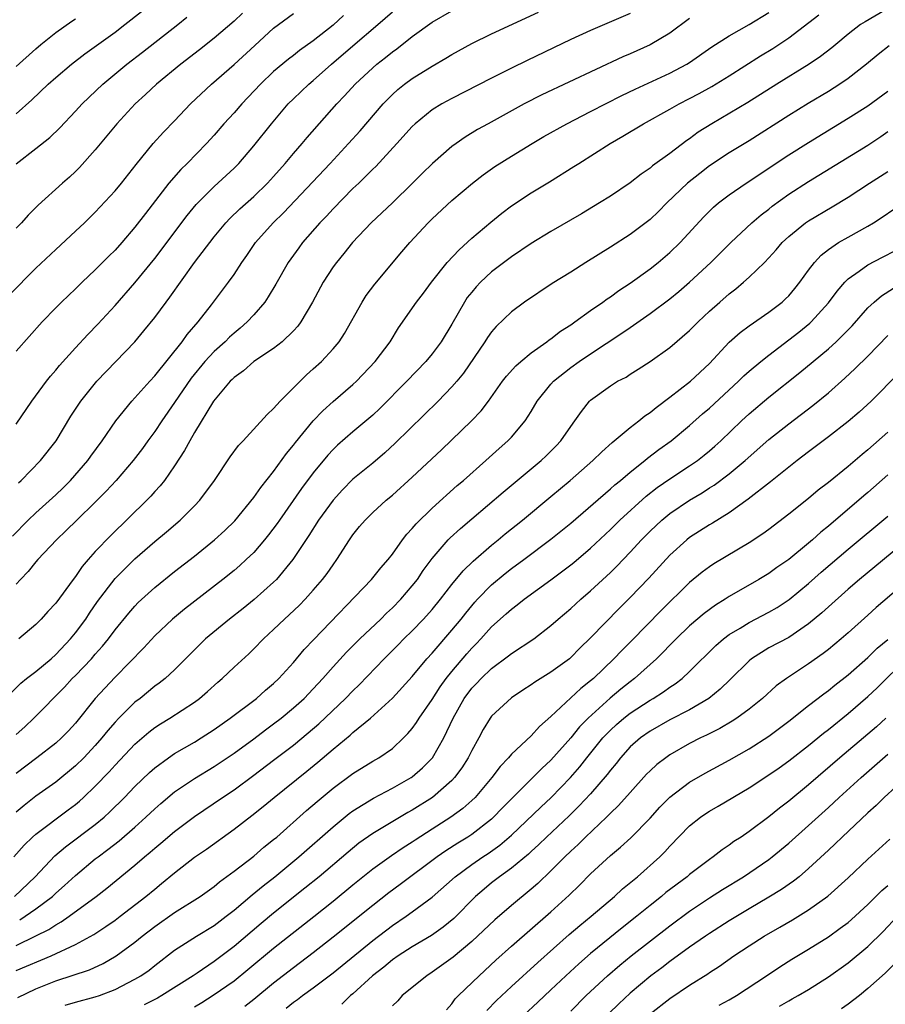
# Model space of a CAD drawing. Units: inches. Extents: x 2619000 to 2622000, y 1479000 to 1482000.
# Drawn here: x 2619795 to 2619883, y 1479186 to 1479286 of the extents above; entities that cross this region are included whole.
import ezdxf

# ---------------------------------------------------------------- set-up
doc = ezdxf.new("R2010")
doc.units = ezdxf.units.IN
doc.header["$MEASUREMENT"] = 0
doc.layers.add('LD26191479_2ft', color=234, linetype='Continuous')

msp = doc.modelspace()

# ---------------------------------------------------------------- linework, layer by layer
at = {"layer": 'LD26191479_2ft'}
for points, elevation in [([(2619883.636, 1479287), (2619880.701, 1479285.299), (2619880.249, 1479285), (2619879, 1479284.024), (2619877.744, 1479283), (2619877.345, 1479282.655), (2619876.216, 1479281.783), (2619875.051, 1479281), (2619871.799, 1479279), (2619868.856, 1479277.144), (2619865.233, 1479275), (2619863.869, 1479274.131), (2619863, 1479273.486), (2619862.704, 1479273.296), (2619861, 1479271.999), (2619859.263, 1479270.737), (2619859, 1479270.505), (2619858.096, 1479269.904), (2619857, 1479269.049), (2619855, 1479267.699), (2619853.894, 1479267), (2619852.084, 1479265.916), (2619849, 1479264.12), (2619847, 1479262.91), (2619845, 1479261.575), (2619843, 1479260.037), (2619841.891, 1479259), (2619841.451, 1479258.548), (2619841, 1479258.012), (2619840.554, 1479257.445), (2619840.27, 1479257), (2619839, 1479254.757), (2619837.927, 1479253), (2619837, 1479251.76), (2619836.362, 1479251), (2619834.442, 1479249), (2619831.728, 1479246.272), (2619831, 1479245.588), (2619829, 1479243.886), (2619827.455, 1479242.545), (2619827, 1479242.114), (2619826.462, 1479241.538), (2619825, 1479239.77), (2619823.827, 1479238.173), (2619821.581, 1479235), (2619821.35, 1479234.65), (2619820.499, 1479233.501), (2619820.093, 1479233), (2619819, 1479231.731), (2619818.242, 1479231), (2619817.595, 1479230.405), (2619817, 1479229.908), (2619815.87, 1479229), (2619812.001, 1479225.999), (2619810.782, 1479225), (2619809, 1479223.318), (2619807.901, 1479222.099), (2619805, 1479219.138), (2619803.958, 1479218.042), (2619803, 1479216.986), (2619801, 1479214.48), (2619800.288, 1479213.712), (2619799.592, 1479213), (2619799, 1479212.477), (2619797.096, 1479211), (2619795, 1479209.416)], 9728), ([(2619795, 1479276.004), (2619796.576, 1479277.424), (2619798.236, 1479279), (2619799, 1479279.673), (2619800.584, 1479281), (2619801.954, 1479282.046), (2619805, 1479284.253), (2619805.984, 1479285), (2619807.657, 1479286.343)], 9704), ([(2619795, 1479244.661), (2619796.592, 1479247), (2619798.069, 1479249), (2619798.478, 1479249.522), (2619799, 1479250.114), (2619799.397, 1479250.603), (2619801, 1479252.379), (2619802.259, 1479253.741), (2619803.247, 1479254.753), (2619805, 1479256.656), (2619807, 1479258.938), (2619809, 1479261.38), (2619812.271, 1479265.729), (2619813.169, 1479266.831), (2619815, 1479268.677), (2619816.219, 1479269.781), (2619817, 1479270.516), (2619817.487, 1479271), (2619819, 1479272.761), (2619820.772, 1479275), (2619822.483, 1479277), (2619823, 1479277.516), (2619824.546, 1479279), (2619825, 1479279.37), (2619826.851, 1479281), (2619829, 1479282.859), (2619831.524, 1479285), (2619833, 1479286.279)], 9714), ([(2619795.24, 1479238.76), (2619795.513, 1479239), (2619797.48, 1479241), (2619799.032, 1479243), (2619800.535, 1479245.465), (2619801.53, 1479247), (2619803.15, 1479249), (2619805.076, 1479251), (2619806.972, 1479253), (2619807.91, 1479254.09), (2619809, 1479255.454), (2619810.14, 1479257), (2619810.514, 1479257.486), (2619813.006, 1479261), (2619815, 1479263.57), (2619816.186, 1479265), (2619816.574, 1479265.426), (2619817.591, 1479266.409), (2619819, 1479267.662), (2619820.396, 1479269), (2619821, 1479269.661), (2619822.174, 1479271), (2619823, 1479272.001), (2619823.869, 1479273), (2619824.378, 1479273.622), (2619827.369, 1479277), (2619828.17, 1479277.83), (2619829.236, 1479279), (2619831, 1479280.651), (2619831.405, 1479281), (2619832.305, 1479281.694), (2619833, 1479282.267), (2619833.434, 1479282.566), (2619835, 1479283.799), (2619837, 1479285.236), (2619839, 1479286.411)], 9716), ([(2619794.296, 1479257.704), (2619797, 1479260.412), (2619799, 1479262.298), (2619801, 1479264.139), (2619801.907, 1479265), (2619803, 1479266.073), (2619805, 1479268.239), (2619805.63, 1479269), (2619807.112, 1479270.888), (2619808.852, 1479273), (2619809.869, 1479274.131), (2619811, 1479275.295), (2619812.599, 1479277), (2619814.726, 1479279), (2619817, 1479280.976), (2619819.089, 1479282.911), (2619821, 1479284.629), (2619823, 1479286.14)], 9710), ([(2619794.467, 1479217.533), (2619795.48, 1479218.519), (2619796.068, 1479219), (2619797, 1479219.72), (2619798.532, 1479221), (2619799, 1479221.41), (2619800.505, 1479223), (2619801, 1479223.603), (2619802.034, 1479225), (2619802.414, 1479225.586), (2619803.235, 1479226.765), (2619805, 1479229.101), (2619807, 1479231.097), (2619809, 1479232.845), (2619810.18, 1479233.82), (2619811.56, 1479235), (2619813, 1479236.415), (2619813.558, 1479237), (2619815.018, 1479239), (2619816.625, 1479241.375), (2619817.469, 1479242.531), (2619817.915, 1479243), (2619820.334, 1479245.666), (2619821, 1479246.253), (2619821.65, 1479247), (2619824.333, 1479249.667), (2619825, 1479250.243), (2619825.823, 1479251), (2619827, 1479252.274), (2619827.608, 1479253), (2619828.159, 1479253.841), (2619829.925, 1479257), (2619830.342, 1479257.658), (2619831.21, 1479258.79), (2619833.941, 1479262.059), (2619834.745, 1479263), (2619836.606, 1479265), (2619837, 1479265.392), (2619839, 1479267.254), (2619841.081, 1479269), (2619842.163, 1479269.837), (2619843.332, 1479270.668), (2619845, 1479271.72), (2619847.088, 1479273), (2619848.292, 1479273.708), (2619850.603, 1479275), (2619853, 1479276.217), (2619856.153, 1479277.846), (2619857.507, 1479278.493), (2619861, 1479280.089), (2619862.7, 1479281), (2619863, 1479281.19), (2619865.248, 1479282.752), (2619867, 1479283.864), (2619869, 1479285.005), (2619871, 1479286.24)], 9724), ([(2619794.627, 1479233.373), (2619796.226, 1479235), (2619797, 1479235.728), (2619799, 1479237.551), (2619799.744, 1479238.256), (2619800.492, 1479239), (2619802.231, 1479241), (2619802.547, 1479241.453), (2619803.703, 1479243), (2619805.059, 1479245), (2619806.673, 1479247), (2619807, 1479247.343), (2619808.488, 1479249), (2619809, 1479249.55), (2619811.773, 1479253), (2619812.28, 1479253.72), (2619813.386, 1479255), (2619814.719, 1479256.719), (2619816.43, 1479259), (2619817, 1479259.796), (2619817.787, 1479261), (2619818.295, 1479261.705), (2619819.155, 1479263), (2619820.937, 1479265), (2619821.996, 1479266.004), (2619826.715, 1479271), (2619828.57, 1479273), (2619829.722, 1479274.278), (2619832.072, 1479277), (2619832.521, 1479277.479), (2619833, 1479277.952), (2619833.546, 1479278.454), (2619834.228, 1479279), (2619835, 1479279.569), (2619837, 1479280.807), (2619838.393, 1479281.607), (2619839, 1479281.982), (2619841, 1479283.09), (2619843, 1479284.08), (2619847.734, 1479286.266)], 9718), ([(2619817.844, 1479286.156), (2619817, 1479285.357), (2619815, 1479283.64), (2619813.528, 1479282.472), (2619811.628, 1479281), (2619809.192, 1479279), (2619808.06, 1479277.94), (2619807.027, 1479277), (2619805.167, 1479275), (2619803, 1479272.358), (2619801.418, 1479270.583), (2619801, 1479270.171), (2619800.391, 1479269.609), (2619799.688, 1479269), (2619797.226, 1479266.774), (2619796.235, 1479265.765), (2619795.551, 1479265), (2619795, 1479264.443)], 9708), ([(2619857, 1479286.113), (2619853, 1479284.41), (2619851, 1479283.494), (2619846.604, 1479281.396), (2619845, 1479280.614), (2619843, 1479279.612), (2619839, 1479277.561), (2619837.974, 1479277), (2619837, 1479276.4), (2619835.284, 1479275), (2619835, 1479274.729), (2619833.452, 1479273), (2619831.31, 1479270.69), (2619831, 1479270.402), (2619829.587, 1479269), (2619829, 1479268.447), (2619827, 1479266.421), (2619826.322, 1479265.678), (2619825.672, 1479265), (2619823.931, 1479263), (2619823.529, 1479262.471), (2619822.468, 1479261), (2619821.211, 1479258.789), (2619820.463, 1479257.537), (2619820.1, 1479257), (2619819, 1479255.721), (2619818.344, 1479255), (2619817.63, 1479254.37), (2619817, 1479253.865), (2619816.542, 1479253.458), (2619816.1, 1479253), (2619815, 1479252.009), (2619814.066, 1479251), (2619812.677, 1479249.323), (2619811, 1479246.867), (2619809.702, 1479245), (2619809, 1479243.945), (2619808.305, 1479243), (2619807.766, 1479242.234), (2619806.83, 1479241), (2619805.115, 1479239), (2619804.103, 1479237.897), (2619803, 1479236.804), (2619801.125, 1479235), (2619800.067, 1479233.933), (2619799.084, 1479233), (2619797.198, 1479231), (2619797, 1479230.778), (2619796.205, 1479229.795), (2619795.431, 1479229), (2619795, 1479228.529)], 9720), ([(2619795, 1479213.351), (2619795.871, 1479214.129), (2619796.799, 1479215), (2619799.879, 1479218.121), (2619800.671, 1479219), (2619801, 1479219.321), (2619802.599, 1479221), (2619803, 1479221.465), (2619803.733, 1479222.267), (2619804.322, 1479223), (2619805, 1479223.905), (2619806.392, 1479225.607), (2619807, 1479226.305), (2619807.339, 1479226.661), (2619809, 1479228.178), (2619811, 1479229.791), (2619813, 1479231.365), (2619815.038, 1479233), (2619816.066, 1479233.934), (2619817.08, 1479234.92), (2619819, 1479237.263), (2619819.706, 1479238.294), (2619821, 1479239.891), (2619822.299, 1479241.701), (2619823, 1479242.539), (2619823.193, 1479242.807), (2619824.987, 1479245.013), (2619825.964, 1479246.036), (2619827, 1479246.97), (2619829, 1479248.677), (2619829.35, 1479249), (2619831.262, 1479251), (2619832.75, 1479253), (2619833.603, 1479254.397), (2619835.421, 1479257), (2619836.115, 1479257.884), (2619836.942, 1479259), (2619838.531, 1479261), (2619839.716, 1479262.284), (2619841, 1479263.437), (2619842.92, 1479265.08), (2619844.025, 1479265.975), (2619845, 1479266.706), (2619847, 1479268.024), (2619848.863, 1479269.136), (2619851.323, 1479270.677), (2619851.807, 1479271), (2619854.959, 1479273), (2619856.264, 1479273.736), (2619858.325, 1479275), (2619861, 1479276.457), (2619861.942, 1479277), (2619863, 1479277.532), (2619863.958, 1479278.042), (2619865.234, 1479278.766), (2619867, 1479279.847), (2619870.157, 1479281.843), (2619871.396, 1479282.604), (2619873, 1479283.674), (2619876.026, 1479285.974)], 9726), ([(2619828.062, 1479285.938), (2619827, 1479284.96), (2619825, 1479283.357), (2619823.623, 1479282.378), (2619823, 1479281.881), (2619822.493, 1479281.507), (2619821, 1479280.256), (2619819.68, 1479279), (2619817.776, 1479277), (2619817, 1479276.106), (2619815.989, 1479275), (2619815, 1479273.855), (2619814.228, 1479273), (2619812.261, 1479271), (2619811.62, 1479270.38), (2619810.427, 1479269), (2619808.055, 1479265.944), (2619807, 1479264.547), (2619805.678, 1479263), (2619805, 1479262.248), (2619804.366, 1479261.634), (2619803, 1479260.26), (2619801.671, 1479259), (2619801, 1479258.335), (2619799.594, 1479257), (2619799, 1479256.408), (2619797.633, 1479255), (2619795, 1479252.041)], 9712), ([(2619795, 1479270.96), (2619797, 1479272.491), (2619798.397, 1479273.603), (2619799.404, 1479274.596), (2619801, 1479276.278), (2619801.661, 1479277), (2619803.76, 1479279), (2619806.18, 1479281), (2619807.776, 1479282.224), (2619811.336, 1479285), (2619812.25, 1479285.75)], 9706), ([(2619795, 1479280.774), (2619797, 1479282.569), (2619797.505, 1479283), (2619799, 1479284.214), (2619800.638, 1479285.362), (2619801, 1479285.593)], 9702), ([(2619863, 1479285.616), (2619861, 1479284.144), (2619859.023, 1479282.977), (2619857, 1479282.066), (2619856.252, 1479281.748), (2619848.088, 1479277.912), (2619846.289, 1479277), (2619842.656, 1479275), (2619841.597, 1479274.403), (2619840.346, 1479273.654), (2619839.415, 1479273), (2619839, 1479272.695), (2619837.039, 1479271), (2619836.008, 1479269.992), (2619835.035, 1479269), (2619833, 1479267.02), (2619830.83, 1479265), (2619828.951, 1479263), (2619828.097, 1479261.903), (2619827.331, 1479261), (2619827, 1479260.541), (2619825.999, 1479259), (2619824.927, 1479257), (2619823.746, 1479255), (2619823.431, 1479254.569), (2619823, 1479254.107), (2619821.856, 1479253), (2619821, 1479252.321), (2619818.987, 1479251), (2619817.943, 1479250.057), (2619817, 1479249.398), (2619816.81, 1479249.19), (2619816.603, 1479249), (2619814.937, 1479247), (2619813, 1479243.82), (2619812.528, 1479243), (2619812, 1479242), (2619811, 1479240.473), (2619809.977, 1479239), (2619809.547, 1479238.453), (2619809, 1479237.868), (2619808.601, 1479237.399), (2619808.213, 1479237), (2619804.554, 1479233.447), (2619803, 1479231.821), (2619802.265, 1479231), (2619801.679, 1479230.322), (2619801, 1479229.304), (2619800.759, 1479229), (2619799, 1479226.606), (2619798.219, 1479225.781), (2619797.538, 1479225), (2619797, 1479224.464), (2619795.289, 1479223)], 9722), ([(2619883.146, 1479282.855), (2619882.027, 1479281.973), (2619880.862, 1479281), (2619879, 1479279.567), (2619878.176, 1479279), (2619877, 1479278.264), (2619874.961, 1479277.039), (2619873, 1479275.824), (2619869, 1479273.269), (2619867, 1479272.047), (2619865, 1479270.74), (2619864.013, 1479269.987), (2619862.787, 1479269), (2619860.695, 1479267), (2619859.851, 1479266.149), (2619859, 1479265.337), (2619857, 1479263.819), (2619855, 1479262.541), (2619852.514, 1479261), (2619851, 1479260.032), (2619849.132, 1479258.868), (2619846.33, 1479257), (2619845, 1479256.014), (2619843.458, 1479254.542), (2619843, 1479254.001), (2619842.59, 1479253.41), (2619842.337, 1479253), (2619840.164, 1479249.836), (2619839.489, 1479249), (2619839, 1479248.427), (2619837.611, 1479247), (2619833.26, 1479242.74), (2619832.218, 1479241.782), (2619831, 1479240.753), (2619829, 1479239.111), (2619827.945, 1479238.055), (2619827, 1479237.019), (2619825.542, 1479235), (2619824.561, 1479233.439), (2619822.935, 1479231), (2619821.286, 1479229), (2619821, 1479228.711), (2619819.032, 1479226.968), (2619817.922, 1479226.078), (2619816.535, 1479225), (2619814.118, 1479223), (2619813, 1479221.908), (2619811, 1479219.892), (2619810.04, 1479219), (2619809.459, 1479218.541), (2619809, 1479218.218), (2619807.512, 1479217), (2619807, 1479216.602), (2619805.372, 1479215), (2619805, 1479214.61), (2619804.255, 1479213.745), (2619803.67, 1479213), (2619803, 1479212.236), (2619801.827, 1479211), (2619801, 1479210.195), (2619799, 1479208.542), (2619797, 1479207.114), (2619795.81, 1479206.19), (2619795, 1479205.498)], 9730), ([(2619794.78, 1479201), (2619795.822, 1479202.178), (2619796.671, 1479203), (2619797, 1479203.294), (2619800.268, 1479205.732), (2619801, 1479206.294), (2619801.386, 1479206.615), (2619801.808, 1479207), (2619803, 1479208.137), (2619804.413, 1479209.587), (2619805, 1479210.24), (2619807, 1479212.379), (2619808.406, 1479213.595), (2619809, 1479214.054), (2619809.573, 1479214.427), (2619810.521, 1479215), (2619813, 1479216.606), (2619813.531, 1479217), (2619814.32, 1479217.68), (2619815.365, 1479218.635), (2619815.798, 1479219), (2619817, 1479220.15), (2619818.494, 1479221.506), (2619819, 1479221.994), (2619819.973, 1479223), (2619821, 1479223.933), (2619822.106, 1479225), (2619822.58, 1479225.42), (2619823.605, 1479226.395), (2619824.188, 1479227), (2619825, 1479227.909), (2619825.938, 1479229), (2619826.389, 1479229.611), (2619827, 1479230.488), (2619827.386, 1479231), (2619828.664, 1479233), (2619829, 1479233.493), (2619829.668, 1479234.332), (2619830.228, 1479235), (2619831, 1479235.751), (2619832.371, 1479237), (2619833, 1479237.52), (2619835, 1479239.32), (2619837.931, 1479242.069), (2619840.991, 1479245.008), (2619841.968, 1479246.032), (2619842.686, 1479247), (2619844.107, 1479249), (2619844.494, 1479249.506), (2619845.442, 1479250.558), (2619845.952, 1479251), (2619847, 1479251.864), (2619848.584, 1479253), (2619848.814, 1479253.186), (2619849, 1479253.303), (2619849.956, 1479254.045), (2619851, 1479254.711), (2619851.422, 1479255), (2619853, 1479256.131), (2619854.247, 1479257), (2619854.675, 1479257.325), (2619855, 1479257.531), (2619855.841, 1479258.158), (2619857, 1479258.919), (2619859, 1479260.357), (2619859.816, 1479261), (2619861, 1479261.992), (2619862.053, 1479263), (2619864.415, 1479265.585), (2619865.415, 1479266.585), (2619865.911, 1479267), (2619867, 1479267.828), (2619868.704, 1479269), (2619873, 1479271.859), (2619875, 1479273.121), (2619879, 1479275.547), (2619881, 1479276.796), (2619883, 1479278.285)], 9732), ([(2619794.845, 1479197), (2619796.929, 1479199), (2619798.91, 1479201.09), (2619799.984, 1479202.016), (2619803, 1479204.272), (2619803.887, 1479205), (2619804.47, 1479205.531), (2619805.95, 1479207), (2619807, 1479208.097), (2619808.47, 1479209.53), (2619809, 1479210.002), (2619810.373, 1479211), (2619811, 1479211.424), (2619813, 1479212.571), (2619813.698, 1479213), (2619815, 1479213.849), (2619816.619, 1479215), (2619819.256, 1479217), (2619820.178, 1479217.822), (2619821, 1479218.492), (2619821.539, 1479219), (2619823, 1479220.632), (2619824.077, 1479221.923), (2619825.045, 1479222.955), (2619830.888, 1479229), (2619831.837, 1479230.163), (2619832.562, 1479231), (2619833, 1479231.563), (2619834.021, 1479233), (2619834.445, 1479233.555), (2619835, 1479234.141), (2619835.381, 1479234.619), (2619837, 1479236.201), (2619839.532, 1479238.468), (2619840.158, 1479239), (2619842.411, 1479241), (2619843.77, 1479242.23), (2619844.654, 1479243), (2619845, 1479243.363), (2619846.383, 1479245), (2619847, 1479245.962), (2619847.621, 1479247), (2619849, 1479248.718), (2619849.25, 1479249), (2619851, 1479250.403), (2619851.843, 1479251), (2619853, 1479251.781), (2619856.15, 1479253.85), (2619857, 1479254.445), (2619857.343, 1479254.657), (2619859, 1479255.834), (2619861, 1479257.325), (2619861.923, 1479258.077), (2619863, 1479259.017), (2619865.135, 1479261), (2619867.144, 1479263), (2619869.285, 1479265), (2619870.208, 1479265.792), (2619871, 1479266.391), (2619871.331, 1479266.669), (2619873, 1479267.877), (2619875, 1479269.163), (2619881, 1479272.852), (2619882.298, 1479273.702), (2619883, 1479274.203)], 9734), ([(2619795.364, 1479194.636), (2619795.933, 1479195), (2619797, 1479195.748), (2619798.661, 1479197), (2619799, 1479197.322), (2619799.896, 1479198.104), (2619801, 1479199.133), (2619803, 1479200.785), (2619803.272, 1479201), (2619804.272, 1479201.727), (2619805.399, 1479202.601), (2619807, 1479203.995), (2619808.112, 1479205), (2619809, 1479205.859), (2619809.607, 1479206.393), (2619811, 1479207.557), (2619813, 1479208.907), (2619815, 1479210.122), (2619817, 1479211.47), (2619819, 1479212.92), (2619820.182, 1479213.818), (2619821, 1479214.415), (2619821.748, 1479215), (2619823, 1479216.032), (2619824.067, 1479217), (2619825, 1479217.96), (2619825.98, 1479219), (2619827, 1479220.164), (2619828.344, 1479221.656), (2619829.7, 1479223), (2619831.819, 1479225), (2619832.404, 1479225.596), (2619833, 1479226.135), (2619833.841, 1479227), (2619835, 1479228.348), (2619835.509, 1479229), (2619836.106, 1479229.895), (2619837, 1479231.104), (2619838.63, 1479233), (2619838.809, 1479233.191), (2619839.85, 1479234.15), (2619841, 1479235.126), (2619844.179, 1479237.821), (2619848.01, 1479241), (2619848.52, 1479241.48), (2619849.512, 1479242.488), (2619850.006, 1479243), (2619851, 1479244.451), (2619851.418, 1479245), (2619852.064, 1479245.936), (2619852.897, 1479247), (2619853, 1479247.097), (2619855, 1479248.553), (2619855.723, 1479249), (2619856.573, 1479249.427), (2619857, 1479249.723), (2619857.79, 1479250.21), (2619859, 1479251.011), (2619861, 1479252.42), (2619863, 1479254.133), (2619863.859, 1479255), (2619865, 1479256.066), (2619866.037, 1479257), (2619867, 1479257.843), (2619867.658, 1479258.342), (2619868.436, 1479259), (2619869, 1479259.507), (2619870.546, 1479261), (2619871, 1479261.471), (2619871.729, 1479262.271), (2619872.341, 1479263), (2619873, 1479263.62), (2619874.698, 1479265), (2619875, 1479265.207), (2619877.398, 1479266.602), (2619879, 1479267.584), (2619881.155, 1479269), (2619883, 1479270.184)], 9736), ([(2619795, 1479192.067), (2619796.985, 1479193.015), (2619798.32, 1479193.68), (2619799, 1479194.149), (2619799.557, 1479194.442), (2619800.363, 1479195), (2619803.073, 1479197), (2619804.159, 1479197.841), (2619807, 1479200.163), (2619807.965, 1479201), (2619808.536, 1479201.464), (2619809, 1479201.883), (2619809.62, 1479202.38), (2619811, 1479203.56), (2619813, 1479205.058), (2619815.831, 1479207), (2619817, 1479207.78), (2619819, 1479209.236), (2619821, 1479210.744), (2619823, 1479212.29), (2619824.488, 1479213.512), (2619825.556, 1479214.444), (2619828.262, 1479217), (2619829, 1479217.764), (2619829.636, 1479218.364), (2619832.143, 1479221), (2619833.588, 1479222.412), (2619834.154, 1479223), (2619835, 1479223.824), (2619836.132, 1479225), (2619837, 1479225.971), (2619837.851, 1479227), (2619839, 1479228.483), (2619840.129, 1479229.871), (2619841.143, 1479230.857), (2619843, 1479232.47), (2619843.662, 1479233), (2619844.389, 1479233.611), (2619846.122, 1479235), (2619849, 1479237.369), (2619850.947, 1479239), (2619853.221, 1479241), (2619854.12, 1479241.88), (2619855.183, 1479242.817), (2619857, 1479244.343), (2619857.857, 1479245), (2619858.48, 1479245.52), (2619859, 1479245.849), (2619859.633, 1479246.366), (2619861, 1479247.386), (2619863.097, 1479249), (2619865, 1479250.805), (2619867, 1479252.947), (2619868.083, 1479253.917), (2619869, 1479254.608), (2619871, 1479255.995), (2619872.322, 1479257), (2619872.682, 1479257.318), (2619873, 1479257.639), (2619873.626, 1479258.374), (2619874.123, 1479259), (2619875, 1479260.206), (2619875.602, 1479261), (2619876.267, 1479261.733), (2619877, 1479262.295), (2619878.041, 1479263), (2619879, 1479263.552), (2619881, 1479264.661), (2619881.573, 1479265), (2619882.446, 1479265.554), (2619883.627, 1479266.373)], 9738), ([(2619795, 1479189.515), (2619798.541, 1479191), (2619801, 1479192.157), (2619802.837, 1479193.163), (2619804.045, 1479193.955), (2619805, 1479194.626), (2619805.505, 1479195), (2619808.11, 1479197), (2619809, 1479197.751), (2619809.695, 1479198.305), (2619811, 1479199.393), (2619813, 1479200.956), (2619814.211, 1479201.789), (2619817, 1479203.796), (2619818.81, 1479205.19), (2619819.93, 1479206.07), (2619821.046, 1479207), (2619824.354, 1479209.646), (2619825.454, 1479210.546), (2619827, 1479211.872), (2619828.711, 1479213.289), (2619829, 1479213.56), (2619830.784, 1479215), (2619832.996, 1479217.004), (2619835, 1479219.216), (2619836.473, 1479221), (2619837, 1479221.57), (2619839, 1479223.88), (2619839.921, 1479225), (2619840.392, 1479225.608), (2619841.306, 1479226.694), (2619841.583, 1479227), (2619843, 1479228.46), (2619844.383, 1479229.616), (2619845, 1479230.099), (2619846.246, 1479231), (2619849, 1479233.058), (2619851, 1479234.67), (2619855, 1479238.135), (2619855.448, 1479238.552), (2619856.02, 1479239), (2619857, 1479239.832), (2619858.467, 1479241), (2619858.751, 1479241.249), (2619859.877, 1479242.124), (2619861.133, 1479243), (2619863, 1479244.529), (2619864.299, 1479245.701), (2619865, 1479246.302), (2619867.917, 1479249), (2619868.457, 1479249.543), (2619869, 1479250.018), (2619870.188, 1479251), (2619871, 1479251.648), (2619873, 1479253.173), (2619874.026, 1479253.974), (2619875.133, 1479254.867), (2619875.274, 1479255), (2619877, 1479256.909), (2619877.888, 1479258.112), (2619878.669, 1479259), (2619879, 1479259.328), (2619880.108, 1479260.108), (2619881, 1479260.771), (2619882.459, 1479261.542), (2619883.792, 1479262.208)], 9740), ([(2619795.186, 1479186.814), (2619797, 1479187.688), (2619799, 1479188.478), (2619802.4, 1479189.6), (2619803.777, 1479190.223), (2619805.118, 1479191), (2619807, 1479192.387), (2619807.744, 1479193), (2619809, 1479193.971), (2619811, 1479195.378), (2619813.584, 1479197), (2619815, 1479198.021), (2619815.528, 1479198.473), (2619817, 1479199.553), (2619819, 1479201.086), (2619820.028, 1479201.972), (2619821, 1479202.737), (2619821.308, 1479203), (2619824.327, 1479205.673), (2619825.399, 1479206.601), (2619827, 1479207.938), (2619829, 1479209.43), (2619831, 1479210.651), (2619831.622, 1479211), (2619833, 1479211.951), (2619834.121, 1479213), (2619834.564, 1479213.436), (2619835, 1479213.958), (2619835.434, 1479214.566), (2619835.692, 1479215), (2619837, 1479216.878), (2619837.828, 1479218.172), (2619838.433, 1479219), (2619839, 1479219.711), (2619840.503, 1479221.497), (2619841, 1479222.06), (2619841.471, 1479222.529), (2619841.915, 1479223), (2619843, 1479224.22), (2619844.474, 1479225.526), (2619845, 1479226.015), (2619845.572, 1479226.428), (2619846.286, 1479227), (2619849, 1479228.949), (2619851, 1479230.471), (2619851.29, 1479230.71), (2619853, 1479232.166), (2619855, 1479234.051), (2619855.948, 1479235), (2619858.605, 1479237.395), (2619859.735, 1479238.265), (2619861, 1479239.16), (2619863, 1479240.467), (2619863.781, 1479241), (2619864.469, 1479241.53), (2619865, 1479241.968), (2619865.556, 1479242.444), (2619866.158, 1479243), (2619868.226, 1479245), (2619869, 1479245.713), (2619871, 1479247.396), (2619874.126, 1479249.874), (2619875.454, 1479251), (2619877, 1479252.28), (2619877.802, 1479253), (2619879.396, 1479254.604), (2619881, 1479256.414), (2619881.626, 1479257), (2619882.366, 1479257.634), (2619883.59, 1479258.41)], 9742), ([(2619799.961, 1479186.039), (2619801, 1479186.342), (2619803, 1479186.856), (2619803.41, 1479187), (2619805, 1479187.61), (2619807, 1479188.639), (2619807.609, 1479189), (2619808.425, 1479189.575), (2619809, 1479190.039), (2619811, 1479191.572), (2619813.223, 1479193), (2619815, 1479194.074), (2619816.222, 1479195), (2619817, 1479195.611), (2619818.83, 1479197.17), (2619819.928, 1479198.072), (2619821.116, 1479199), (2619823.552, 1479201), (2619827, 1479204.024), (2619828.632, 1479205.368), (2619829, 1479205.639), (2619831.074, 1479206.926), (2619833, 1479207.92), (2619834.884, 1479209), (2619835, 1479209.08), (2619836.029, 1479209.971), (2619837.042, 1479211), (2619838.196, 1479213), (2619839.116, 1479215), (2619840.241, 1479217), (2619841, 1479218.024), (2619841.488, 1479218.512), (2619841.938, 1479219), (2619843, 1479220.023), (2619844.715, 1479221.285), (2619845, 1479221.525), (2619847.269, 1479223), (2619849, 1479224.339), (2619849.728, 1479225), (2619851, 1479226.073), (2619852.013, 1479227), (2619853, 1479227.842), (2619855, 1479229.704), (2619855.657, 1479230.343), (2619857, 1479231.751), (2619858.128, 1479233), (2619859, 1479233.886), (2619860.19, 1479235), (2619861, 1479235.656), (2619862.978, 1479237), (2619864.254, 1479237.746), (2619865, 1479238.238), (2619865.471, 1479238.529), (2619867, 1479239.675), (2619868.614, 1479241), (2619871, 1479243.117), (2619873, 1479244.72), (2619875.447, 1479246.553), (2619877, 1479247.833), (2619878.676, 1479249.324), (2619879.716, 1479250.284), (2619881, 1479251.548), (2619883, 1479253.609)], 9744), ([(2619884.147, 1479249.853), (2619881.307, 1479247), (2619880.115, 1479245.885), (2619879, 1479244.931), (2619877, 1479243.391), (2619875, 1479241.89), (2619873.842, 1479241), (2619873, 1479240.334), (2619871.161, 1479238.839), (2619868.909, 1479237.091), (2619867, 1479235.74), (2619865.317, 1479234.683), (2619865, 1479234.504), (2619863, 1479233.227), (2619862.708, 1479233), (2619861, 1479231.462), (2619858.877, 1479229.123), (2619857, 1479227.169), (2619855.908, 1479226.093), (2619853, 1479223.094), (2619851.928, 1479222.072), (2619851, 1479221.117), (2619850.86, 1479221), (2619849, 1479219.634), (2619847.362, 1479218.637), (2619847, 1479218.37), (2619846.166, 1479217.834), (2619845, 1479217.039), (2619843, 1479215.188), (2619842.861, 1479215), (2619842.146, 1479213.854), (2619841.703, 1479213), (2619841, 1479211.744), (2619840.641, 1479211), (2619840.01, 1479209.99), (2619839.275, 1479209), (2619839, 1479208.71), (2619837.022, 1479207), (2619835, 1479205.715), (2619834.536, 1479205.464), (2619831, 1479203.367), (2619829.618, 1479202.381), (2619828.517, 1479201.483), (2619825.599, 1479199), (2619824.166, 1479197.834), (2619821, 1479195.321), (2619819.728, 1479194.272), (2619817, 1479191.962), (2619815, 1479190.453), (2619813.269, 1479189.269), (2619812.872, 1479189), (2619809.724, 1479187), (2619809.262, 1479186.738), (2619807.93, 1479186.07)], 9746), ([(2619883, 1479243.88), (2619881, 1479242.076), (2619880.404, 1479241.596), (2619879, 1479240.416), (2619877, 1479238.802), (2619875.982, 1479238.019), (2619875, 1479237.181), (2619873, 1479235.581), (2619871, 1479234.056), (2619870.39, 1479233.61), (2619869, 1479232.697), (2619865.438, 1479230.562), (2619865, 1479230.274), (2619864.266, 1479229.734), (2619863, 1479228.702), (2619860.123, 1479225.877), (2619857.16, 1479222.84), (2619856.158, 1479221.842), (2619855.353, 1479221), (2619853.279, 1479219), (2619853, 1479218.752), (2619852.022, 1479217.979), (2619849, 1479215.176), (2619847.836, 1479214.164), (2619847, 1479213.225), (2619845, 1479211.352), (2619844.703, 1479211), (2619843.868, 1479210.132), (2619843.024, 1479209), (2619841.338, 1479207), (2619841, 1479206.674), (2619840.111, 1479205.889), (2619838.874, 1479205), (2619837, 1479203.81), (2619835.301, 1479202.699), (2619835, 1479202.484), (2619834.085, 1479201.915), (2619832.896, 1479201.104), (2619831, 1479199.743), (2619829, 1479198.136), (2619827, 1479196.496), (2619825.058, 1479194.942), (2619821, 1479191.757), (2619818.402, 1479189.598), (2619817, 1479188.465), (2619814.909, 1479187), (2619813.738, 1479186.262), (2619813, 1479185.841)], 9748), ([(2619883, 1479239.556), (2619881, 1479237.784), (2619880.568, 1479237.432), (2619877, 1479234.394), (2619876.226, 1479233.774), (2619875.385, 1479233), (2619875, 1479232.667), (2619873, 1479231.016), (2619871.807, 1479230.193), (2619871, 1479229.609), (2619869.999, 1479229), (2619867, 1479227.271), (2619866.589, 1479227), (2619865.6, 1479226.4), (2619864.448, 1479225.553), (2619863, 1479224.31), (2619861.637, 1479223), (2619861, 1479222.356), (2619860.34, 1479221.66), (2619859.659, 1479221), (2619857.43, 1479219), (2619857, 1479218.681), (2619856.068, 1479217.932), (2619854.988, 1479217.012), (2619852.761, 1479215), (2619851.885, 1479214.115), (2619851, 1479213.003), (2619849, 1479210.757), (2619848.075, 1479209.925), (2619847.18, 1479209), (2619845, 1479206.861), (2619844.075, 1479205.925), (2619843.201, 1479205), (2619843, 1479204.816), (2619841, 1479203.258), (2619840.605, 1479203), (2619839.604, 1479202.396), (2619838.383, 1479201.617), (2619837.503, 1479201), (2619833.79, 1479198.21), (2619832.633, 1479197.367), (2619831, 1479196.107), (2619827, 1479192.882), (2619825, 1479191.314), (2619823, 1479189.812), (2619821, 1479188.247), (2619819, 1479186.603), (2619818.102, 1479185.898)], 9750), ([(2619822.268, 1479185.732), (2619823, 1479186.322), (2619823.402, 1479186.599), (2619823.915, 1479187), (2619825, 1479187.795), (2619827, 1479189.307), (2619831, 1479192.574), (2619833, 1479194.085), (2619834.382, 1479195), (2619835, 1479195.439), (2619837, 1479196.925), (2619839.318, 1479199), (2619841, 1479200.232), (2619842.115, 1479201), (2619842.653, 1479201.347), (2619843.824, 1479202.176), (2619845, 1479203.192), (2619847.978, 1479206.022), (2619849.014, 1479206.986), (2619850.964, 1479209), (2619851.915, 1479210.085), (2619852.623, 1479211), (2619854.235, 1479213), (2619855, 1479213.798), (2619855.628, 1479214.372), (2619856.358, 1479215), (2619857, 1479215.508), (2619859, 1479216.817), (2619859.326, 1479217), (2619860.354, 1479217.646), (2619861, 1479218.123), (2619861.539, 1479218.461), (2619862.236, 1479219), (2619863, 1479219.707), (2619865.657, 1479222.343), (2619866.412, 1479223), (2619867, 1479223.442), (2619868.094, 1479224.094), (2619869, 1479224.659), (2619871, 1479225.699), (2619871.828, 1479226.172), (2619873.034, 1479226.966), (2619875, 1479228.592), (2619876.274, 1479229.726), (2619879, 1479232.069), (2619883, 1479235.388)], 9752), ([(2619885, 1479232.997), (2619880.154, 1479229), (2619879, 1479228.018), (2619877, 1479226.247), (2619876.355, 1479225.645), (2619875, 1479224.509), (2619873, 1479223.156), (2619871, 1479222.082), (2619869.257, 1479221), (2619869, 1479220.792), (2619867.104, 1479218.896), (2619866.09, 1479217.91), (2619864.951, 1479217), (2619863, 1479215.846), (2619861, 1479214.815), (2619859, 1479213.687), (2619858.028, 1479213), (2619857, 1479212.093), (2619856.01, 1479211), (2619855.57, 1479210.43), (2619855, 1479209.75), (2619854.686, 1479209.314), (2619853, 1479207.369), (2619851.861, 1479206.139), (2619850.847, 1479205.153), (2619848.557, 1479203), (2619847.768, 1479202.232), (2619847, 1479201.553), (2619846.717, 1479201.283), (2619845, 1479199.862), (2619843.79, 1479199), (2619843, 1479198.378), (2619842.245, 1479197.755), (2619841.38, 1479197), (2619839.205, 1479194.795), (2619838.109, 1479193.891), (2619836.94, 1479193.06), (2619835, 1479191.905), (2619833.587, 1479191), (2619833, 1479190.594), (2619832.13, 1479189.87), (2619830.993, 1479189), (2619829, 1479187.189), (2619828.771, 1479187), (2619827.884, 1479186.116)], 9754), ([(2619887, 1479230.59), (2619881.839, 1479226.16), (2619881, 1479225.39), (2619879, 1479223.61), (2619878.294, 1479223), (2619877, 1479221.939), (2619876.479, 1479221.521), (2619875, 1479220.476), (2619872.768, 1479219), (2619871.746, 1479218.254), (2619870.361, 1479217), (2619869, 1479215.904), (2619867.749, 1479215), (2619867.293, 1479214.707), (2619866.029, 1479213.971), (2619864.705, 1479213.295), (2619864.086, 1479213), (2619863, 1479212.427), (2619861, 1479211.289), (2619860.58, 1479211), (2619859.681, 1479210.319), (2619859, 1479209.7), (2619858.654, 1479209.346), (2619857, 1479207.506), (2619855.832, 1479206.168), (2619855, 1479205.396), (2619854.61, 1479205), (2619852.486, 1479203), (2619851.749, 1479202.251), (2619851, 1479201.575), (2619850.399, 1479201), (2619849, 1479199.591), (2619847.673, 1479198.327), (2619847, 1479197.736), (2619845, 1479196.083), (2619843.346, 1479194.654), (2619841, 1479192.451), (2619839.117, 1479190.883), (2619837, 1479189.351), (2619836.45, 1479189), (2619833.987, 1479187), (2619833.527, 1479186.473), (2619833, 1479185.969)], 9756), ([(2619838.448, 1479185.552), (2619839, 1479186.158), (2619839.34, 1479186.66), (2619839.658, 1479187), (2619841.733, 1479189), (2619843.435, 1479190.565), (2619845, 1479191.973), (2619849, 1479195.441), (2619850.852, 1479197.148), (2619851.867, 1479198.133), (2619853, 1479199.277), (2619855, 1479201.126), (2619856.024, 1479201.976), (2619857.064, 1479202.936), (2619859, 1479204.921), (2619859.988, 1479206.012), (2619861, 1479207.042), (2619863, 1479208.528), (2619864.561, 1479209.439), (2619867, 1479210.776), (2619869, 1479211.912), (2619871, 1479213.182), (2619873, 1479214.692), (2619875, 1479216.271), (2619876.542, 1479217.458), (2619877, 1479217.778), (2619877.671, 1479218.329), (2619879, 1479219.36), (2619881, 1479221.122), (2619881.942, 1479222.058), (2619883, 1479222.953)], 9758), ([(2619842.516, 1479185.484), (2619843.498, 1479186.502), (2619845, 1479187.907), (2619847.67, 1479190.33), (2619850.848, 1479193.152), (2619851.919, 1479194.081), (2619853.046, 1479195), (2619855.396, 1479197), (2619856.234, 1479197.766), (2619857.736, 1479199), (2619859.989, 1479201), (2619860.497, 1479201.503), (2619861, 1479202.067), (2619863, 1479204.134), (2619864.082, 1479205), (2619864.629, 1479205.371), (2619865, 1479205.609), (2619865.891, 1479206.109), (2619869, 1479207.964), (2619871, 1479209.269), (2619872.019, 1479209.981), (2619873, 1479210.679), (2619875, 1479212.254), (2619876.507, 1479213.492), (2619877, 1479213.867), (2619879, 1479215.475), (2619881, 1479217.195), (2619881.925, 1479218.074), (2619884.952, 1479221.048)], 9760), ([(2619882.805, 1479215), (2619881.859, 1479214.141), (2619881, 1479213.4), (2619878.148, 1479211), (2619875, 1479208.28), (2619873, 1479206.63), (2619872.074, 1479205.926), (2619871, 1479205.049), (2619869, 1479203.553), (2619868.183, 1479203), (2619867.461, 1479202.539), (2619867, 1479202.194), (2619866.274, 1479201.726), (2619865.375, 1479201), (2619865, 1479200.746), (2619863, 1479199.215), (2619862.75, 1479199), (2619860.608, 1479197.392), (2619860.146, 1479197), (2619859, 1479196.092), (2619857.676, 1479195), (2619856.179, 1479193.821), (2619853, 1479191.245), (2619851.802, 1479190.198), (2619850.502, 1479189), (2619849, 1479187.567), (2619847.676, 1479186.324), (2619846.231, 1479185)], 9762), ([(2619851, 1479185.435), (2619852.558, 1479187), (2619854.705, 1479189), (2619855.943, 1479190.057), (2619857.1, 1479191), (2619861, 1479194.046), (2619863, 1479195.526), (2619865, 1479196.856), (2619866.308, 1479197.692), (2619868.43, 1479199), (2619871, 1479200.743), (2619871.339, 1479201), (2619873, 1479202.368), (2619875, 1479204.149), (2619877, 1479205.971), (2619878.105, 1479207), (2619880.311, 1479209), (2619883, 1479211.349)], 9764), ([(2619885, 1479209.13), (2619882.648, 1479207), (2619881.823, 1479206.177), (2619881, 1479205.458), (2619878.381, 1479203), (2619877.687, 1479202.313), (2619877, 1479201.687), (2619875, 1479199.81), (2619874.047, 1479199), (2619873.47, 1479198.53), (2619872.283, 1479197.717), (2619871, 1479196.927), (2619869, 1479195.755), (2619867, 1479194.555), (2619865, 1479193.273), (2619864.6, 1479193), (2619863, 1479191.877), (2619861, 1479190.444), (2619860.187, 1479189.813), (2619859.086, 1479189), (2619857, 1479187.242), (2619855.833, 1479186.167), (2619854.825, 1479185.175)], 9766), ([(2619859, 1479185.152), (2619861, 1479186.706), (2619863, 1479188.05), (2619864.818, 1479189.182), (2619865, 1479189.315), (2619866.027, 1479189.973), (2619867.451, 1479191), (2619869, 1479192.024), (2619870.532, 1479193), (2619872.105, 1479193.895), (2619873.365, 1479194.635), (2619875, 1479195.641), (2619876.965, 1479197.035), (2619879, 1479198.897), (2619881, 1479200.77), (2619883.219, 1479202.781)], 9768), ([(2619865.974, 1479186.026), (2619867, 1479186.585), (2619867.712, 1479187), (2619870.769, 1479189), (2619872.097, 1479189.903), (2619873.319, 1479190.681), (2619875, 1479191.697), (2619877, 1479192.941), (2619878.208, 1479193.792), (2619879, 1479194.38), (2619879.337, 1479194.663), (2619881, 1479196.2), (2619881.805, 1479197), (2619882.39, 1479197.61), (2619883, 1479198.125)], 9770), ([(2619872.057, 1479185.943), (2619873, 1479186.481), (2619873.345, 1479186.655), (2619873.963, 1479187), (2619875, 1479187.626), (2619877, 1479188.896), (2619879, 1479190.315), (2619881, 1479191.955), (2619882.541, 1479193.459), (2619883.983, 1479195)], 9772), ([(2619883.729, 1479190.271), (2619882.724, 1479189.276), (2619881, 1479187.704), (2619880.139, 1479187), (2619879, 1479186.12), (2619878.324, 1479185.676)], 9774)]:
    msp.add_lwpolyline(points, dxfattribs=dict(at, elevation=elevation))

doc.saveas('drawing.dxf')
